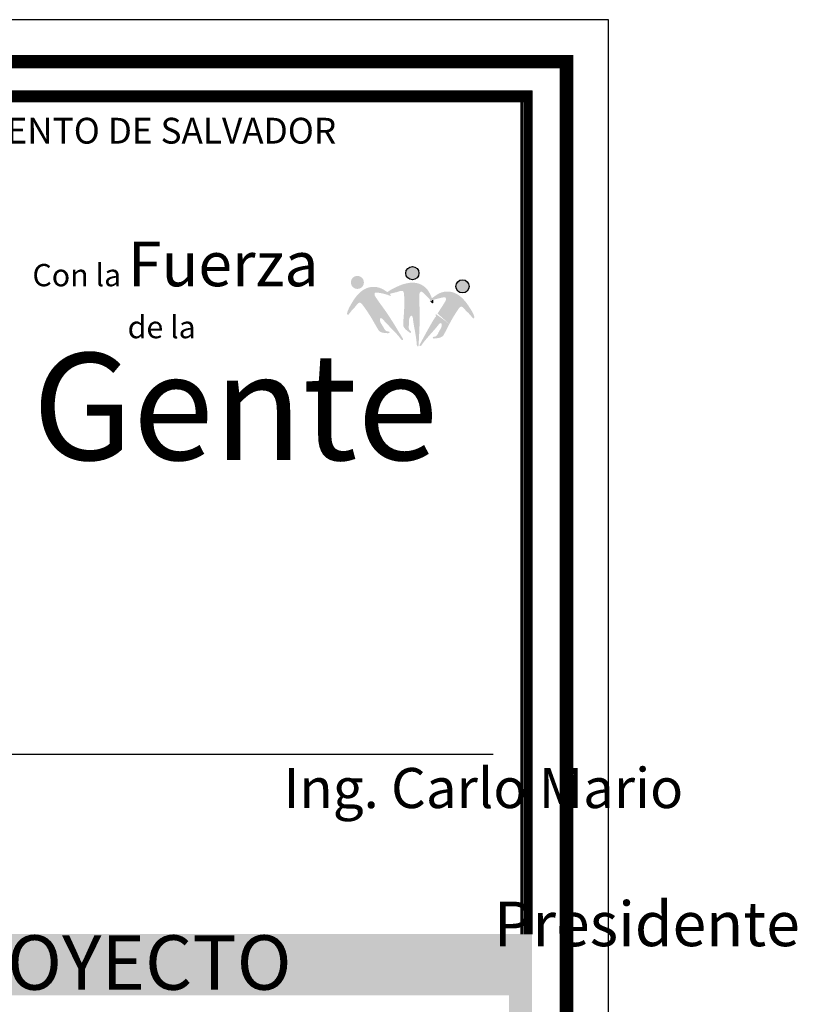
# Model space of a CAD drawing. Units: millimetres. Extents: x 7114 to 8985, y 2576 to 3895.
# Drawn here: x 7531 to 7575, y 3526 to 3582 of the extents above; entities that cross this region are included whole.
import ezdxf

# ---------------------------------------------------------------- set-up
doc = ezdxf.new("R2010")
doc.units = ezdxf.units.MM
doc.layers.add('cotas', color=7, linetype='Continuous')
doc.layers.add('cuadro de datos', color=73, linetype='Continuous')
doc.styles.add('ARIAL-NARROW', font='ARIALN.TTF')

# ---------------------------------------------------------------- blocks, each defined once
blk = doc.blocks.new('LOGO CON LA FUERZA DE LA GENTE 2018')
h = blk.add_hatch(color=30)
h.dxf.hatch_style = 1
h.set_gradient(color1=(204, 102, 0), color2=(255, 191, 0), tint=1, name='INVCURVED')
h.paths.add_polyline_path([(41.95160758592647, 20.80948749280515, 1), (43.42567728266567, 20.80948749280515, 1)])
edge = h.paths.add_edge_path()
edge.add_spline(control_points=[(44.88570408298438, 17.98657733424989), (44.76693928080385, 18.28485835234733), (44.45000074319432, 19.07305164392119), (43.34329741972942, 19.80715919354589), (41.9141869290288, 19.71909425046806), (40.82928334372809, 19.23751044715436), (40.12774011247166, 18.86619717473786), (39.89569060698341, 18.68531379089518), (39.88419635418359, 18.6759401076115)], knot_values=[7.739688885186213, 7.739688885186213, 7.739688885186213, 7.739688885186213, 9.487064226370483, 11.95858298589679, 14.11973196276419, 16.683765466943, 18.15419367706503, 18.23230636800499, 18.23230636800499, 18.23230636800499, 18.23230636800499], degree=3, periodic=0)
edge.add_spline(control_points=[(39.88419635418359, 18.6759401076115), (39.83273247981651, 18.63397078022399), (39.76317236680916, 18.56480122514722), (39.72794669545874, 18.45657789647612), (39.73801138622457, 18.42774806073703)], knot_values=[18.23230636800499, 18.23230636800499, 18.23230636800499, 18.23230636800499, 18.58204477924168, 18.74734834722881, 18.74734834722881, 18.74734834722881, 18.74734834722881], degree=3, periodic=0)
edge.add_spline(control_points=[(39.73801138622457, 18.42774806073703), (39.73857006850176, 18.42614774150115), (39.74797355074224, 18.40232585215381), (39.79963933596173, 18.3624518438005), (39.85273019187935, 18.37462730690595), (39.88084506875566, 18.38290466841954)], knot_values=[18.74734834722881, 18.74734834722881, 18.74734834722881, 18.74734834722881, 18.75652420525151, 18.88550822661696, 19.03260712209481, 19.03260712209481, 19.03260712209481, 19.03260712209481], degree=3, periodic=0)
edge.add_spline(control_points=[(39.88084506875566, 18.38290466841954), (39.88441072129808, 18.38395443987156), (39.97811149389327, 18.41231980718521), (40.06841595764308, 18.44279280523915), (40.15404368601503, 18.47152824493332)], knot_values=[19.03260712209481, 19.03260712209481, 19.03260712209481, 19.03260712209481, 19.05126285203827, 19.52323709625689, 19.52323709625689, 19.52323709625689, 19.52323709625689], degree=3, periodic=0)
edge.add_spline(control_points=[(40.15404368601503, 18.47152824493332), (40.28793499808762, 18.51646025231821), (40.56644314203004, 18.60908201271423), (41.04524723206123, 18.6772974427613), (41.39529924530871, 18.85735940398081), (41.66302687309417, 18.78861932733889), (41.74651824619104, 18.58284094537885), (41.77518183134544, 18.14240317299846), (41.78413177117909, 17.74551646520331), (41.78315253340952, 17.46334089663787)], knot_values=[19.52323709625689, 19.52323709625689, 19.52323709625689, 19.52323709625689, 20.26123694775054, 21.09400897260822, 22.05003775759657, 22.18224506724103, 22.47529017635527, 23.08399167500045, 24.5537331867375, 24.5537331867375, 24.5537331867375, 24.5537331867375], degree=3, periodic=0)
edge.add_line((41.78315253340952, 17.46334089663787), (43.47687376803151, 17.46334089663787))
edge.add_spline(control_points=[(43.47687376803151, 17.46334089663787), (43.46983252223436, 17.74135677057438), (43.46435342866243, 18.11718004063005), (43.47063286811954, 18.55423032846238), (43.58205143025862, 18.68664219540415), (43.70595198995761, 18.75576699116527), (43.94781323015832, 18.58763805061608), (44.24644293192432, 18.28263024583748), (44.56563843936055, 17.96368814169364), (44.69685758528612, 17.7898910269605)], knot_values=[1.27539089488068, 1.27539089488068, 1.27539089488068, 1.27539089488068, 2.741381800640016, 3.225873454958986, 3.445755199105412, 3.629695768644909, 3.900289442454854, 4.812738193835751, 6.039587557003567, 6.039587557003567, 6.039587557003567, 6.039587557003567], degree=3, periodic=0)
edge.add_spline(control_points=[(44.69685758528612, 17.7898910269605), (44.75044663294193, 17.8809463418379), (44.81664251255006, 17.93456756319938), (44.88570408298438, 17.98657733424989)], knot_values=[7.042687520418715, 7.042687520418715, 7.042687520418715, 7.042687520418715, 7.52495188085433, 7.52495188085433, 7.52495188085433, 7.52495188085433], degree=3, periodic=0)
edge = h.paths.add_edge_path()
edge.add_spline(control_points=[(43.49967601039862, 16.74447448847604), (43.49133778024043, 16.9829727969659), (43.48299955008406, 17.2214711054562), (43.47687376803151, 17.46334089663787)], knot_values=[0, 0, 0, 0, 1.27539089488068, 1.27539089488068, 1.27539089488068, 1.27539089488068], degree=3, periodic=0)
edge.add_line((43.47687376803151, 17.46334089663787), (41.78315253340952, 17.46334089663787))
edge.add_spline(control_points=[(41.78315253340952, 17.46334089663787), (41.78209184263324, 17.15769396142832), (41.757983741526, 16.38845948645212), (41.6788060855024, 15.55983265622763), (41.64853726863657, 14.91105372731363), (41.82553747506063, 14.55980795906044), (42.13791362426127, 14.31793751299574), (42.36748690989043, 14.1377708982991), (42.49158773727049, 14.08540238998467), (42.55703262842599, 14.14288287237105), (42.54311428787787, 14.2473068117074), (42.45320627960791, 14.32961198368866), (42.32754555378051, 14.44213560867502), (42.25686902521193, 14.69378155860932), (42.33513992991266, 15.13934004096882), (42.27223813654928, 15.62255228925005), (42.44362237756013, 15.9467115157363), (42.58793878787128, 16.05978765745522), (42.66729758873862, 15.97823361927931), (42.73694441299995, 15.84375596313339), (42.85012773846483, 14.74572847244281), (43.13223557726269, 13.761948321624), (43.19295974632132, 12.64115096665773), (43.30500278591262, 12.5824838560211), (43.38512112741228, 12.63437165528876), (43.45827344336067, 14.12544886782734), (43.54255708586425, 15.41017640288374), (43.49967601039771, 16.7444744885197)], knot_values=[24.5537331867375, 24.5537331867375, 24.5537331867375, 24.5537331867375, 26.14572781226823, 28.53708869197697, 28.958954811451, 29.49673666759804, 30.51034938289185, 30.98439500258028, 31.048450557547, 31.18120450643483, 31.33919659139058, 31.5421389547535, 31.80320577827004, 32.21473984598169, 32.82683413964057, 34.17942041138984, 34.58363210089644, 34.78187568494211, 34.98206787813856, 35.05667134936532, 35.59023997147495, 40.57075248675534, 40.87430434300584, 41.02491437277211, 41.12443810557372, 41.31712063974884, 48.31581728320791, 48.3158172833233, 48.3158172833233, 48.3158172833233], degree=3, periodic=0)
edge = h.paths.add_edge_path()
edge.add_spline(control_points=[(44.77991924123853, 17.67013346000977), (44.79647812654912, 17.64439056947549), (44.84556187013368, 17.56617805888936), (44.95614718167326, 17.39349248192002), (44.99724839051578, 17.60343892118362), (44.98440661993209, 17.70387717886661), (44.96911651245591, 17.76158965325158)], knot_values=[6.319538263021913, 6.319538263021913, 6.319538263021913, 6.319538263021913, 6.487385725853166, 6.78170779863437, 6.973422523987175, 7.297291649133461, 7.297291649133461, 7.297291649133461, 7.297291649133461], degree=3, periodic=0)
edge.add_spline(control_points=[(44.96911651245591, 17.76158965325067), (44.9218697820952, 17.74053466016494), (44.86988688614929, 17.71427349879696), (44.79050072798782, 17.67519485781941), (44.77991924123853, 17.67013346000886)], knot_values=[6.18299385646346, 6.18299385646346, 6.18299385646346, 6.18299385646346, 6.487385725853499, 6.533464436667, 6.533464436667, 6.533464436667, 6.533464436667], degree=3, periodic=0)
h = blk.add_hatch(color=1)
h.dxf.hatch_style = 1
h.set_gradient(color1=(153, 0, 0), color2=(255, 0, 0), tint=1, name='INVHEMISPHERICAL')
edge = h.paths.add_edge_path()
edge.add_spline(control_points=[(39.06959188821293, 17.39003617630033), (38.89754652491411, 17.63065010350192), (38.67205172713966, 17.95320773272988), (38.42200445119943, 18.33513723303622), (38.44022357117865, 18.50722750633167), (38.50420876535009, 18.63385878607551), (38.79873985372797, 18.62990427714703), (39.17461685959552, 18.55295526055488), (39.55990245428075, 18.47804403361579), (39.73801138622457, 18.42774806073703)], knot_values=[1.17903045553574, 1.17903045553574, 1.17903045553574, 1.17903045553574, 2.741381800640174, 3.225873454958922, 3.445755199105374, 3.629695768644625, 3.90028944245461, 4.812738193835364, 5.795767739282969, 5.795767739282969, 5.795767739282969, 5.795767739282969], degree=3, periodic=0)
edge.add_spline(control_points=[(39.73801138622457, 18.42774806073703), (39.72794669545874, 18.45657789647612), (39.76317236680916, 18.56480122514722), (39.83273247981651, 18.63397078022399), (39.88419635418359, 18.6759401076115)], knot_values=[18.23230636800499, 18.23230636800499, 18.23230636800499, 18.23230636800499, 18.39760993599212, 18.74734834722881, 18.74734834722881, 18.74734834722881, 18.74734834722881], degree=3, periodic=0)
edge.add_spline(control_points=[(39.88419635418359, 18.6759401076115), (39.62640504464434, 18.85126701732815), (38.93037536627071, 19.31313316155592), (37.61520665241551, 19.3021544868916), (36.48020957746394, 18.42928916584196), (35.85070920438284, 17.42297508500224), (35.44541004639996, 16.66305164638243), (35.33852405966627, 16.28370845188965), (35.38435720623693, 16.12803802474173), (35.49149309108088, 16.12125236546262), (35.68461550484153, 16.35432926513749), (35.9176522204034, 16.69447295851478), (36.34323266906358, 17.07960990317406), (36.53253444335678, 17.4247527143516), (36.79287181450763, 17.51763831063727), (36.9772363208167, 17.39384299296717), (37.32974679033669, 16.93872143325507), (37.63558362460844, 16.49393670308973), (37.86167937860591, 16.13796123990596)], knot_values=[7.801332231996948, 7.801332231996948, 7.801332231996948, 7.801332231996948, 9.4870642263702, 11.95858298589615, 14.11973196276379, 16.68376546694277, 18.15419367706461, 18.58204477924092, 18.75652420525082, 18.8855082266161, 19.05126285203778, 20.26123694774988, 21.09400897260782, 22.05003775759612, 22.18224506724055, 22.47529017635491, 23.08399167499977, 25.2753482548949, 25.2753482548949, 25.2753482548949, 25.2753482548949], degree=3, periodic=0)
edge.add_line((37.86167937860591, 16.13796123990596), (39.06959188821202, 17.39003617630078))
edge = h.paths.add_edge_path()
edge.add_spline(control_points=[(37.86167937860591, 16.13796123990596), (37.9514817978461, 15.99657221681127), (38.28017900804844, 15.46205817695591), (38.61313082872584, 14.85081070611295), (38.95117520603344, 14.29623312015474), (39.29444893143136, 14.10422840083947), (39.68868876573106, 14.07863300436884), (39.97977456567969, 14.05782532321882), (40.11192669037155, 14.08388855323437), (40.13398776039321, 14.16815212082611), (40.06400670403946, 14.24689684167652), (39.94343394728276, 14.26477983958148), (39.77631975477016, 14.28769339139581), (39.57690224772159, 14.45667124110105), (39.39238110212955, 14.86970954750177), (39.06979654651786, 15.23493539130095), (39.03038571196248, 15.5994879229097), (39.08668930196473, 15.77396813916175), (39.19809963178523, 15.75080310458225), (39.33108361332779, 15.67834497332342), (40.03945391697198, 14.83177167561644), (40.82386473934002, 14.17442254493608), (41.50150723919614, 13.27961822107636), (41.62719259839105, 13.29371301002584), (41.66454367104325, 13.38155485500556), (40.89059391811224, 14.65813790950097), (40.24136447031105, 15.76995160604065), (39.4590099298257, 16.85166854726276)], knot_values=[25.2753482548949, 25.2753482548949, 25.2753482548949, 25.2753482548949, 26.14572781226774, 28.53708869197635, 28.95895481145032, 29.49673666759704, 30.51034938289115, 30.9843950025796, 31.0484505575459, 31.18120450643402, 31.33919659139009, 31.54213895475333, 31.80320577826998, 32.21473984598104, 32.82683413964025, 34.17942041138939, 34.58363210089564, 34.78187568494173, 34.98206787813825, 35.05667134936523, 35.59023997147479, 40.57075248675487, 40.87430434300585, 41.02491437277217, 41.12443810557405, 41.31712063974976, 48.31581728320842, 48.31581728328334, 48.31581728328334, 48.31581728328334], degree=3, periodic=0)
edge.add_spline(control_points=[(39.45900992984298, 16.85166854724002), (39.329218036567, 17.03006255668379), (39.19942614329011, 17.20845656612846), (39.06959188821293, 17.39003617630033)], knot_values=[0, 0, 0, 0, 1.17903045553574, 1.17903045553574, 1.17903045553574, 1.17903045553574], degree=3, periodic=0)
edge.add_line((39.06959188821293, 17.39003617630033), (37.86167937860682, 16.13796123990551))
edge = h.paths.add_edge_path()
edge.add_spline(control_points=[(39.88084506875566, 18.38290466841954), (39.89667509723222, 18.37733678807444), (39.96475811466826, 18.35234583802912), (40.06981252991409, 18.30514637633951), (40.3027096765054, 18.2047034196853), (40.2310945519157, 18.37375418934153), (40.18150783895089, 18.44140424212719), (40.15404368601503, 18.47152824493332)], knot_values=[6.069282443259809, 6.069282443259809, 6.069282443259809, 6.069282443259809, 6.164648465764088, 6.487385725852589, 6.781707798633944, 6.973422523986847, 7.182439740307405, 7.182439740307405, 7.182439740307405, 7.182439740307405], degree=3, periodic=0)
edge.add_spline(control_points=[(40.15404368601503, 18.47152824493332), (40.06841595764308, 18.44279280523915), (39.97811149389327, 18.41231980718521), (39.88441072129808, 18.38395443987156), (39.88084506875566, 18.38290466841954)], knot_values=[19.03260712209481, 19.03260712209481, 19.03260712209481, 19.03260712209481, 19.50458136631342, 19.52323709625689, 19.52323709625689, 19.52323709625689, 19.52323709625689], degree=3, periodic=0)
h.paths.add_polyline_path([(37.2487234500195, 19.76635603911745, 1), (35.7746537532812, 19.76635603911745, 1)])
h = blk.add_hatch(color=74)
h.dxf.hatch_style = 1
h.set_gradient(color1=(76, 153, 0), color2=(153, 204, 0), centered=1, tint=1, name='INVHEMISPHERICAL')
h.paths.add_polyline_path([(47.58776041547662, 19.32278510024298, 1), (49.06183011221583, 19.32278510024298, 1)])
edge = h.paths.add_edge_path()
edge.add_spline(control_points=[(47.40251105449897, 16.071670348716), (47.53403275189248, 16.28630733025966), (47.73272285299026, 16.59402961029718), (47.96973696159785, 16.93124032019387), (48.14816413451717, 17.0634496081725), (48.4125277378771, 16.98273302973894), (48.6176266762177, 16.64673727478066), (49.06060435919335, 16.28174418332856), (49.30915945825291, 15.9527697076087), (49.51287959211004, 15.72889649590252), (49.61958570514162, 15.74064164109041), (49.65815274654778, 15.89826950198312), (49.53379546574706, 16.27224963525168), (49.09370229787692, 17.01256648878007), (48.41822638991471, 17.98861517955947), (47.24398392061812, 18.80792394439595), (45.88248382488109, 18.75612284883027), (45.17493371904948, 18.20282665179457), (44.89276229635198, 17.99189282387806), (44.88570408298438, 17.98657733424989)], knot_values=[7.524951880854328, 7.524951880854328, 7.524951880854328, 7.524951880854328, 8.837821066620073, 9.446522565265184, 9.73956767437976, 9.871774984023919, 10.82780376901265, 11.66057579387017, 12.87054988958275, 13.03630451500399, 13.16528853636956, 13.33976796237924, 13.76761906455585, 15.23804727467833, 17.80208077885704, 19.96322975572464, 22.43474851525046, 24.34757259907733, 24.39686086076604, 24.39686086076604, 24.39686086076604, 24.39686086076604], degree=3, periodic=0)
edge.add_spline(control_points=[(44.88570408298438, 17.98657733424989), (44.81664251255006, 17.93456756319938), (44.75044663294193, 17.8809463418379), (44.69685758528612, 17.7898910269605)], knot_values=[7.042687520418715, 7.042687520418715, 7.042687520418715, 7.042687520418715, 7.52495188085433, 7.52495188085433, 7.52495188085433, 7.52495188085433], degree=3, periodic=0)
edge.add_spline(control_points=[(44.69685758528612, 17.7898910269605), (44.68916088302285, 17.77681324934019), (44.6611407496448, 17.72462872485994), (44.61447097373912, 17.59847645105629), (44.72291278860212, 17.64286580459293), (44.77991924123853, 17.67013346000886)], knot_values=[6.533464436667, 6.533464436667, 6.533464436667, 6.533464436667, 6.602729433098795, 6.794444158451528, 7.042687520418715, 7.042687520418715, 7.042687520418715, 7.042687520418715], degree=3, periodic=0)
edge.add_spline(control_points=[(44.77991924123853, 17.67013346000886), (44.79050072798782, 17.67519485781941), (44.86988688614929, 17.71427349879696), (44.9218697820952, 17.74053466016494), (44.96911651245591, 17.76158965325067)], knot_values=[6.18299385646346, 6.18299385646346, 6.18299385646346, 6.18299385646346, 6.229072567276961, 6.533464436667, 6.533464436667, 6.533464436667, 6.533464436667], degree=3, periodic=0)
edge.add_spline(control_points=[(44.96911651245591, 17.76158965325067), (44.97196402520058, 17.762858616431), (45.18522002266673, 17.85716441304749), (45.65764769660109, 17.97117870395505), (46.0928885202793, 18.08152834802377), (46.38691960319011, 18.09913296228206), (46.45670658272593, 17.97560416575971), (46.4828841580038, 17.80454355355369), (46.25694439019844, 17.42182060863433), (46.05282082534723, 17.09825712944576), (45.89829045344959, 16.8590238911961)], knot_values=[1.238928981181211, 1.238928981181211, 1.238928981181211, 1.238928981181211, 1.257274371880268, 2.609184643809081, 3.521633395189898, 3.792227068999661, 3.976167638539228, 4.196049382685477, 4.680541037004216, 6.18299385646346, 6.18299385646346, 6.18299385646346, 6.18299385646346], degree=3, periodic=0)
edge.add_line((45.89829045344959, 16.8590238911961), (47.40251105449897, 16.071670348716))
edge = h.paths.add_edge_path()
edge.add_spline(control_points=[(45.89829045344959, 16.8590238911961), (45.77086405194495, 16.66175114606131), (45.6433153947537, 16.46817290586205), (45.51576673756335, 16.27459466566324)], knot_values=[0, 0, 0, 0, 1.238928981181168, 1.238928981181168, 1.238928981181168, 1.238928981181168], degree=3, periodic=0)
edge.add_spline(control_points=[(45.51576673753061, 16.27459466561186), (44.78440138914357, 15.15777109179635), (44.18741327408407, 14.01705475453309), (43.47347760068169, 12.70596422781136), (43.51486083085456, 12.61994841171963), (43.64106448428902, 12.61169550612749), (44.27649557991572, 13.53695301532434), (45.02958854102599, 14.22996038164547), (45.69795037565382, 15.10846325215016), (45.82743224126534, 15.18700856779742), (45.93764886139616, 15.2153136391621), (46.0019807557037, 15.04363123620396), (45.9795128216665, 14.67764359416742), (45.67420684563149, 14.29785553024794), (45.5090324045841, 13.87670698193324), (45.31766306192003, 13.69866588977038), (45.15179081248607, 13.66802961939038), (45.03217674338248, 13.64457613865261), (44.96592150714059, 13.56267178601775), (44.99186528661176, 13.47952156087968), (45.12508360526681, 13.45961287949103), (45.414891796966, 13.49389282331595), (45.8075211564128, 13.53773751934841), (46.14152452763301, 13.74544984638578), (46.45349542332497, 14.31510277591178), (46.83031288692109, 15.09042675436422), (47.22731161157753, 15.78575342137765), (47.40251105449897, 16.071670348716)], knot_values=[24.39686086076605, 24.3968608608743, 24.3968608608743, 24.3968608608743, 31.39555750422504, 31.58824003839994, 31.68776377120153, 31.83837380096799, 32.14192565721898, 37.1224381724995, 37.65600679460879, 37.73061026583549, 37.93080245903189, 38.1290460430778, 38.53325773258441, 39.88584400433412, 40.4979382979931, 40.90947236570462, 41.1705391892208, 41.37348155258429, 41.53147363753997, 41.66422758642732, 41.72828314139404, 42.20232876108215, 43.21594147637602, 43.75372333252326, 44.17558945199757, 46.566950331706, 48.31581728320788, 48.31581728320788, 48.31581728320788, 48.31581728320788], degree=3, periodic=0)
edge.add_line((47.40251105449897, 16.071670348716), (45.8982904534505, 16.85902389119565))
at = {"color": 30}
blk.add_circle((42.68864243429562, 20.80948749280515), 0.7370348483691239, dxfattribs=at)
at = {"color": 74}
blk.add_circle((48.32479526384577, 19.32278510024298), 0.7370348483691239, dxfattribs=at)
at = {"color": 30}
blk.add_open_spline([(44.77991924123853, 17.67013346000977), (44.79647812654912, 17.64439056947549), (44.84556187013368, 17.56617805888936), (44.95614718167326, 17.39349248192002), (44.99724839051578, 17.60343892118362), (44.98440661993209, 17.70387717886661), (44.96911651245591, 17.76158965325158)], degree=3, knots=[6.319538263021913, 6.319538263021913, 6.319538263021913, 6.319538263021913, 6.487385725853166, 6.78170779863437, 6.973422523987175, 7.297291649133461, 7.297291649133461, 7.297291649133461, 7.297291649133461], dxfattribs=at)
at = {"insert": (0, 24.33322003172452), "char_height": 2.5, "attachment_point": 1}
blk.add_mtext_dynamic_manual_height_columns('{\\fCentury Gothic|b0|i0|c0|p34;\\C250;Con la\\C256; \\fCentury Gothic|b1|i0|c0|p34;\\H2x;\\C1;F\\C251;\\c6710371;uerza\\P\\fCentury Gothic|b0|i0|c0|p34;\\H0.5x;\\C250;              de la\\P\\fCentury Gothic|b1|i0|c0|p34;\\H4.8x;\\C94;\\c41728;G\\C251;\\c6710371;ente}', width=51.29133887047283, gutter_width=12.5, heights=[37.41505767555957], dxfattribs=at)

msp = doc.modelspace()

# ---------------------------------------------------------------- hatches: boundary and pattern name
at = {"layer": 'cuadro de datos'}
for points in [[(7513.857275138509, 3525.038154748946), (7513.857275157483, 3530.179671020115), (7512.569998556777, 3530.179671022314), (7512.56999820999, 3333.246170759292), (7560.076290302701, 3333.246170678092), (7560.076290649486, 3530.179670941118), (7558.789014097043, 3530.179670943317), (7558.789013991376, 3499.583095288671), (7558.789013709264, 3334.533447275851), (7513.857274807797, 3334.533447352645)], [(7558.789014045064, 3530.179670943317), (7513.8572751436, 3530.179671020115), (7513.857275137732, 3526.746933431931), (7558.789014039197, 3526.746933355128)]]:
    msp.add_hatch(color=256, dxfattribs=at).paths.add_polyline_path(points)

# ---------------------------------------------------------------- linework, layer by layer
msp.add_lwpolyline([(7514.98497031604, 3540.29111405166), (7557.886975795718, 3540.29111405166)])
at = {"layer": 'cotas'}
msp.add_lwpolyline([(7114.366241558917, 3283.208268329066), (7564.366241558917, 3283.208268329066), (7564.366241558917, 3581.52287507064), (7114.366241558917, 3581.52287507064)], close=True, dxfattribs=at)
at = {"layer": 'cotas', "const_width": 0.7584269662921342}
msp.add_lwpolyline([(7116.722037938696, 3285.564064708846), (7562.010445179138, 3285.564064708846), (7562.010445179138, 3579.167078690861), (7116.722037938696, 3579.167078690861)], close=True, dxfattribs=at)
at = {"layer": 'cuadro de datos'}
for p, q in [((7512.569998547988, 3577.534526851804), (7560.076290640705, 3577.534526851804)), ((7512.569998547988, 3577.459285625052), (7560.076290640705, 3577.459285625052)), ((7512.569998547988, 3577.384044398302), (7560.076290640705, 3577.384044398302)), ((7559.4743608267, 3530.179670942146), (7559.4743608267, 3577.534526851804)), ((7559.549602053448, 3530.179670942017), (7559.549602053448, 3577.534526851804)), ((7559.6248432802, 3530.179670941888), (7559.6248432802, 3577.534526851804)), ((7559.700084506949, 3530.179670941762), (7559.700084506949, 3577.534526851804)), ((7559.775325733703, 3530.179670941633), (7559.775325733703, 3577.534526851804)), ((7559.850566960449, 3530.179670941502), (7559.850566960449, 3577.534526851804)), ((7559.925808187203, 3530.179670941373), (7559.925808187203, 3577.534526851804)), ((7560.00104941395, 3530.179670941247), (7560.00104941395, 3577.534526851804)), ((7560.076290640705, 3530.179670941118), (7560.076290640705, 3577.534526851804)), ((7512.569998547988, 3577.308803171548), (7560.076290640705, 3577.308803171548)), ((7512.569998547988, 3577.233561944801), (7560.076290640705, 3577.233561944801)), ((7512.569998547988, 3577.158320718053), (7560.076290640705, 3577.158320718053)), ((7512.569998547988, 3577.083079491301), (7560.076290640705, 3577.083079491301)), ((7512.569998547988, 3577.007838264551), (7560.076290640705, 3577.007838264551)), ((7512.569998547988, 3576.932597037797), (7560.076290640705, 3576.932597037797))]:
    msp.add_line(p, q, dxfattribs=at)
at = {"layer": 'cuadro de datos', "const_width": 1.091169241037636e-05}
msp.add_lwpolyline([(7512.569998547988, 3530.179671022316), (7560.076290640705, 3530.179670941118)], dxfattribs=at)
msp.add_lwpolyline([(7513.8572751436, 3530.179671020115), (7558.789014045064, 3530.179670943317), (7558.789014039197, 3526.746933355128), (7513.857275137732, 3526.746933431931)], close=True, dxfattribs=at)

# ---------------------------------------------------------------- block references
at = {"xscale": 0.5, "yscale": 0.5, "zscale": 0.5}
msp.add_blockref('LOGO CON LA FUERZA DE LA GENTE 2018', (7532.009797095136, 3556.88897492601), dxfattribs=at)

# ---------------------------------------------------------------- texts
at = {"attachment_point": 1, "style": 'ARIAL-NARROW'}
for s, insert, char_height, width in [('\\pi2.2724;H. AYUNTAMIENTO DE SALVADOR  ALVARADO.', (7515.163256130903, 3576.013997191995), 1.448367280516894, 42.2482533902136), ('\\pi18.294;{\\H0.899x;Ing. Carlo Mario Ortíz Sánchez.}\\P\\pi23.019;Presidente Municipal', (7500.325128653383, 3539.508325787267), 2.502778660733192, 72.21133588209949)]:
    msp.add_mtext(s, dxfattribs=dict(at, insert=insert, char_height=char_height, width=width))
at = {"insert": (7535.941902052558, 3528.584760645432), "char_height": 3.050437229345819, "width": 36.57984491134377, "attachment_point": 5}
msp.add_mtext('{\\fArial|b1|i0|c0|p34;PROYECTO}', dxfattribs=at)

doc.saveas('drawing.dxf')
